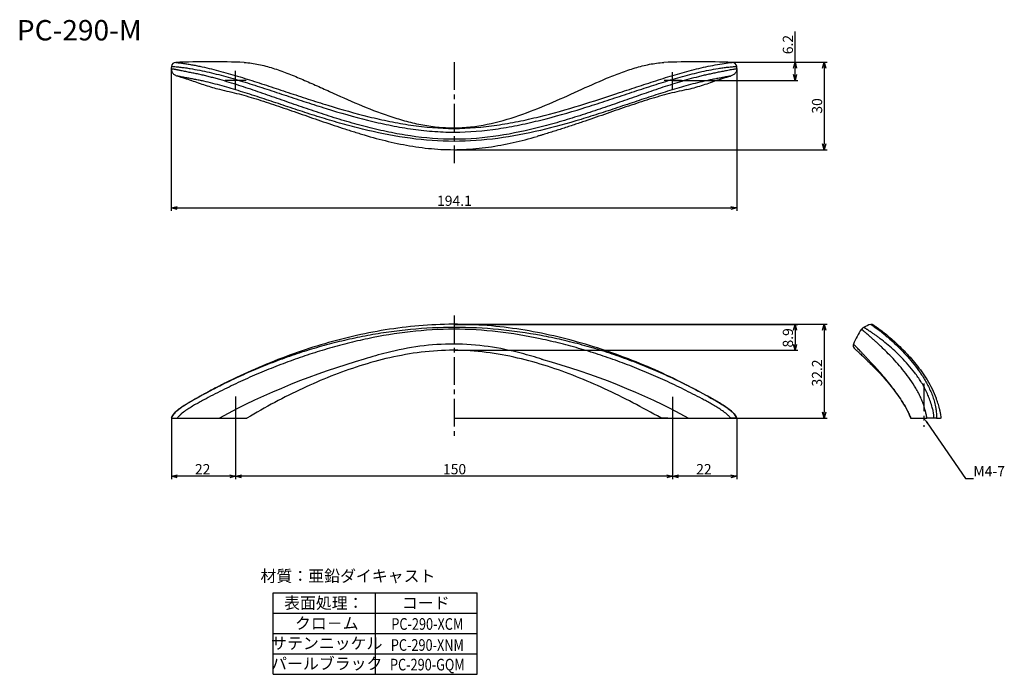
# Model space of a CAD drawing. Extents: x -396 to -58, y -1869 to -1644.
import ezdxf
from ezdxf.enums import TextEntityAlignment as Align

# ---------------------------------------------------------------- set-up
doc = ezdxf.new("R2010")
doc.units = 0
doc.header["$LTSCALE"] = 0.5
doc.linetypes.add('CENTER2', pattern=[28.575, 19.05, -3.175, 3.175, -3.175])
doc.layers.get('0').update_dxf_attribs({"linetype": 'CONTINUOUS'})
for name, color, linetype in [('01', 1, 'CONTINUOUS'), ('1CENTER', 7, 'CENTER2'), ('1DIM', 7, 'CONTINUOUS'), ('1TEXT', 7, 'CONTINUOUS')]:
    doc.layers.add(name, color=color, linetype=linetype)
doc.styles.get("Standard").update_dxf_attribs({"font": 'txt.shx', "bigfont": 'extfont.shx'})

msp = doc.modelspace()

# ---------------------------------------------------------------- linework, layer by layer
at = {"linetype": 'ByBlock'}
for p, q in [((-130.84, -1660.78), (-130.31, -1658.78)), ((-130.31, -1658.78), (-129.77, -1660.78)), ((-130.31, -1658.78), (-130.31, -1660.78)), ((-120.84, -1660.78), (-120.31, -1658.78)), ((-120.31, -1658.78), (-119.77, -1660.78)), ((-120.31, -1658.78), (-120.31, -1660.78)), ((-130.31, -1664.99), (-130.84, -1662.99)), ((-129.77, -1662.99), (-130.31, -1664.99)), ((-130.31, -1664.99), (-130.31, -1662.99)), ((-120.31, -1688.78), (-120.84, -1686.78)), ((-119.77, -1686.78), (-120.31, -1688.78)), ((-120.31, -1688.78), (-120.31, -1686.78)), ((-344.36, -1708.78), (-342.36, -1708.25)), ((-342.36, -1709.32), (-344.36, -1708.78)), ((-344.36, -1708.78), (-342.36, -1708.78)), ((-152.31, -1708.25), (-150.31, -1708.78)), ((-150.31, -1708.78), (-152.31, -1709.32)), ((-150.31, -1708.78), (-152.31, -1708.78)), ((-130.84, -1750.78), (-130.31, -1748.78)), ((-130.31, -1748.78), (-129.77, -1750.78)), ((-130.31, -1748.78), (-130.31, -1750.78)), ((-120.84, -1750.75), (-120.31, -1748.75)), ((-120.31, -1748.75), (-119.77, -1750.75)), ((-120.31, -1748.75), (-120.31, -1750.75)), ((-130.31, -1757.66), (-130.84, -1755.66)), ((-129.77, -1755.66), (-130.31, -1757.66)), ((-130.31, -1757.66), (-130.31, -1755.66)), ((-120.31, -1780.96), (-120.84, -1778.96)), ((-119.77, -1778.96), (-120.31, -1780.96)), ((-120.31, -1780.96), (-120.31, -1778.96)), ((-344.34, -1800.96), (-342.34, -1800.43)), ((-342.34, -1801.5), (-344.34, -1800.96)), ((-344.34, -1800.96), (-342.34, -1800.96)), ((-324.33, -1800.43), (-322.33, -1800.96)), ((-322.33, -1800.96), (-324.33, -1801.5)), ((-322.33, -1800.96), (-324.33, -1800.96)), ((-322.33, -1800.96), (-320.33, -1800.43)), ((-320.33, -1801.5), (-322.33, -1800.96)), ((-322.33, -1800.96), (-320.33, -1800.96)), ((-174.33, -1800.43), (-172.33, -1800.96)), ((-172.33, -1800.96), (-174.33, -1801.5)), ((-172.33, -1800.96), (-174.33, -1800.96)), ((-172.33, -1800.96), (-170.33, -1800.43)), ((-170.33, -1801.5), (-172.33, -1800.96)), ((-172.33, -1800.96), (-170.33, -1800.96)), ((-152.31, -1800.43), (-150.31, -1800.96)), ((-150.31, -1800.96), (-152.31, -1801.5)), ((-150.31, -1800.96), (-152.31, -1800.96))]:
    msp.add_line(p, q, dxfattribs=at)
at = {"layer": '01', "linetype": 'Continuous'}
for p, q in [((-344.36, -1780.96), (-342.3, -1780.96)), ((-344.35, -1780.96), (-344.34, -1780.96)), ((-342.3, -1780.96), (-320.67, -1780.96)), ((-320.67, -1780.96), (-318.4, -1780.96)), ((-173.91, -1780.96), (-176.26, -1780.96)), ((-173.91, -1780.96), (-152.42, -1780.96)), ((-150.31, -1780.96), (-152.42, -1780.96)), ((-90.58, -1780.96), (-85.03, -1780.96)), ((-82.62, -1780.96), (-85.03, -1780.96)), ((-81.74, -1780.96), (-82.62, -1780.96)), ((-81.74, -1780.96), (-80.36, -1780.96)), ((-80.15, -1780.96), (-80.36, -1780.96))]:
    msp.add_line(p, q, dxfattribs=at)
at = {"layer": '01'}
msp.add_line((-177.31, -1780.96), (-150.31, -1780.96), dxfattribs=at)
at = {"layer": '01', "linetype": 'Continuous'}
for centre, radius, start, end in [((-342.84, -1660.32), 1.5, 90.7255, 175.3976), ((-331.28, -1967.6), 309, 87.7872, 92.1481), ((-163.39, -1967.6), 309, 87.8645, 92.2062), ((-151.86, -1660.35), 1.53, 5.8917, 90.6868), ((-334.06, -1660.93), 10.3, 175.9206, 180.8405), ((-160.61, -1660.93), 10.3, 359.1852, 4.1143), ((-105.55, -1751.9), 2.4, 120.5325, 143.3543), ((-101.54, -1758.7), 10.3, 105.601, 120.5328), ((-91.01, -1762.72), 20.53, 143.3451, 159.4967)]:
    msp.add_arc(centre, radius, start, end, dxfattribs=at)
for points, knots in [([(-319.32, -1658.83), (-317.67, -1658.92), (-314.36, -1659.41), (-309.48, -1660.74), (-304.63, -1662.46), (-299.8, -1664.44), (-294.95, -1666.58), (-288.4, -1669.56), (-280.07, -1673.31), (-271.47, -1676.68), (-264.31, -1678.89), (-258.78, -1680.22), (-253.11, -1681.09), (-245.45, -1681.51), (-235.94, -1680.36), (-225.05, -1677.22), (-214.72, -1673.11), (-204.8, -1668.61), (-196.66, -1664.92), (-190.14, -1662.32), (-185.25, -1660.64), (-180.32, -1659.38), (-176.98, -1658.92), (-175.31, -1658.83)], [0, 0, 0, 0, 4.94917, 10.000278, 15.145792, 20.374201, 25.675579, 31.042398, 41.953227, 53.082305, 58.726205, 64.418353, 70.149722, 75.904313, 87.372237, 98.691542, 109.807934, 120.708434, 131.375948, 136.611973, 141.774717, 146.858229, 151.862464, 151.862464, 151.862464, 151.862464]), ([(-344.36, -1661.08), (-344.36, -1661.24), (-344.32, -1661.56), (-344.16, -1662.03), (-343.92, -1662.45), (-343.59, -1662.81), (-343.2, -1663.1), (-342.76, -1663.32), (-342.46, -1663.43), (-342.3, -1663.47)], [0, 0, 0, 0, 0.484299, 0.969628, 1.454522, 1.938395, 2.423082, 2.90972, 3.393425, 3.393425, 3.393425, 3.393425]), ([(-150.31, -1661.07), (-150.31, -1661.24), (-150.35, -1661.57), (-150.51, -1662.03), (-150.77, -1662.45), (-151.11, -1662.81), (-151.51, -1663.1), (-151.95, -1663.33), (-152.26, -1663.44), (-152.42, -1663.48)], [0, 0, 0, 0, 0.490789, 0.982599, 1.473811, 1.96391, 2.455969, 2.949536, 3.438833, 3.438833, 3.438833, 3.438833]), ([(-342.3, -1663.47), (-340.67, -1663.93), (-337.48, -1664.98), (-332.7, -1666.69), (-329.45, -1667.66), (-327.79, -1668.05)], [0, 0, 0, 0, 5.068075, 10.07915, 15.22367, 15.22367, 15.22367, 15.22367]), ([(-167.56, -1668.15), (-165.81, -1667.77), (-162.41, -1666.8), (-157.43, -1665.04), (-154.11, -1663.95), (-152.42, -1663.48)], [0, 0, 0, 0, 5.376899, 10.587741, 15.850276, 15.850276, 15.850276, 15.850276]), ([(-327.82, -1668.04), (-326.71, -1668.31), (-324.47, -1668.82), (-320, -1669.92), (-314.33, -1671.59), (-307.45, -1673.88), (-300.35, -1676.35), (-294.33, -1678.45), (-289.42, -1680.12), (-286.32, -1681.15), (-283.82, -1681.96), (-281.93, -1682.56), (-280.35, -1683.05), (-279.08, -1683.44), (-278.45, -1683.63), (-278.13, -1683.73)], [0, 0, 0, 0, 3.422302, 6.879807, 13.825874, 21.120451, 28.656759, 36.363377, 40.26603, 44.196451, 46.171151, 48.151738, 50.137873, 51.133082, 52.129315, 52.129315, 52.129315, 52.129315]), ([(-167.56, -1668.15), (-168.66, -1668.39), (-170.91, -1668.9), (-174.3, -1669.73), (-177.74, -1670.69), (-182.43, -1672.13), (-188.43, -1674.13), (-195.77, -1676.68), (-202.01, -1678.85), (-207.1, -1680.56), (-210.32, -1681.61), (-212.91, -1682.43), (-214.87, -1683.04), (-216.51, -1683.54), (-217.83, -1683.93), (-218.48, -1684.12), (-218.81, -1684.22)], [0, 0, 0, 0, 3.376073, 6.920242, 10.456212, 14.093038, 21.628567, 29.428549, 37.411469, 41.454533, 45.525975, 47.571286, 49.622472, 51.679129, 52.709483, 53.740944, 53.740944, 53.740944, 53.740944]), ([(-278.13, -1683.72), (-275.43, -1684.54), (-269.94, -1686.03), (-262.94, -1687.45), (-257.23, -1688.24), (-252.9, -1688.64), (-248.54, -1688.82), (-244.18, -1688.75), (-239.83, -1688.45), (-234.09, -1687.77), (-227.06, -1686.46), (-221.54, -1685.01), (-218.82, -1684.22)], [0, 0, 0, 0, 8.471357, 17.063458, 21.39797, 25.750335, 30.113729, 34.479192, 38.83741, 43.180262, 51.794081, 60.29022, 60.29022, 60.29022, 60.29022]), ([(-170.66, -1768.01), (-177.43, -1764.69), (-191.32, -1758.77), (-209.46, -1753.34), (-224.42, -1750.43), (-235.96, -1749.05), (-247.66, -1748.58), (-259.37, -1749.11), (-270.89, -1750.55), (-285.83, -1753.51), (-303.95, -1759), (-317.82, -1764.96), (-324.58, -1768.3)], [0, 0, 0, 0, 22.608997, 45.203708, 56.667242, 68.287324, 80.032647, 91.77346, 103.38501, 114.839749, 137.426125, 160.044368, 160.044368, 160.044368, 160.044368]), ([(-104.31, -1748.78), (-104.18, -1748.75), (-103.92, -1748.73), (-103.65, -1748.82), (-103.52, -1748.9), (-103.45, -1748.94), (-103.37, -1748.99), (-103.22, -1749.09), (-102.95, -1749.27), (-102.56, -1749.54), (-102.08, -1749.88), (-101.51, -1750.3), (-100.86, -1750.79), (-99.86, -1751.56), (-98.48, -1752.68), (-96.71, -1754.21), (-94.81, -1755.96), (-92.82, -1757.93), (-90.79, -1760.1), (-88.04, -1763.34), (-84.77, -1767.88), (-82.68, -1771.96), (-81.87, -1774.15)], [0, 0, 0, 0, 0.416901, 0.74687, 0.827719, 0.890265, 0.979779, 1.103429, 1.452777, 1.931561, 2.530566, 3.240558, 4.052748, 4.958841, 7.022749, 9.377996, 11.979193, 14.787512, 17.770621, 20.901327, 27.518625, 34.534117, 34.534117, 34.534117, 34.534117]), ([(-110.24, -1755.53), (-110.32, -1755.76), (-110.38, -1756.26), (-110.15, -1756.84), (-109.87, -1757.14), (-109.68, -1757.31), (-109.47, -1757.5), (-109.16, -1757.77), (-108.77, -1758.13), (-108.3, -1758.56), (-107.75, -1759.07), (-106.88, -1759.88), (-105.66, -1761.05), (-104.06, -1762.62), (-102.33, -1764.39), (-100.51, -1766.34), (-98.65, -1768.45), (-96.79, -1770.71), (-95, -1773.1), (-93.32, -1775.6), (-92.06, -1777.79), (-91.27, -1779.36), (-90.87, -1780.28), (-90.67, -1780.73), (-90.58, -1780.96)], [0, 0, 0, 0, 0.725612, 1.447906, 1.797109, 1.951508, 2.230322, 2.638778, 3.170509, 3.817081, 4.569833, 5.420453, 7.382507, 9.640319, 12.136299, 14.819776, 17.6459, 20.575432, 23.571873, 26.600383, 29.627985, 31.131758, 31.878629, 32.621102, 32.621102, 32.621102, 32.621102]), ([(-176.38, -1780.9), (-182.68, -1777.34), (-192.21, -1772.32), (-205.3, -1766.65), (-215.25, -1763.05), (-225.56, -1760.15), (-236.33, -1758.18), (-247.44, -1757.41), (-258.55, -1758.14), (-269.34, -1760.07), (-279.68, -1762.92), (-289.64, -1766.5), (-299.36, -1770.71), (-308.96, -1775.53), (-315.26, -1779.09), (-318.4, -1780.96)], [0, 0, 0, 0, 21.712969, 32.250305, 42.772417, 53.434481, 64.360321, 75.551438, 86.748729, 97.68954, 108.365997, 118.894046, 129.423276, 140.113886, 151.107047, 151.107047, 151.107047, 151.107047]), ([(-324.01, -1768.01), (-325.04, -1768.52), (-327.1, -1769.55), (-330.17, -1771.14), (-333.23, -1772.79), (-335.76, -1774.22), (-337.78, -1775.38), (-339.28, -1776.28), (-340.76, -1777.23), (-342.17, -1778.27), (-343.46, -1779.45), (-344.16, -1780.42), (-344.36, -1780.96)], [0, 0, 0, 0, 3.451682, 6.915188, 10.390495, 13.877474, 15.625625, 17.377114, 19.130116, 20.88284, 22.6329, 24.375973, 24.375973, 24.375973, 24.375973]), ([(-324.58, -1768.3), (-325.49, -1768.74), (-327.29, -1769.65), (-329.98, -1771.04), (-332.65, -1772.48), (-335.32, -1773.96), (-337.97, -1775.48), (-340.17, -1776.78), (-341.85, -1777.94), (-342.65, -1778.58), (-343.02, -1778.94)], [0, 0, 0, 0, 3.0199, 6.048789, 9.086774, 12.133808, 15.189444, 18.254563, 19.788776, 21.321315, 21.321315, 21.321315, 21.321315]), ([(-170.66, -1768.01), (-169.63, -1768.52), (-167.57, -1769.55), (-164.49, -1771.14), (-161.43, -1772.79), (-158.9, -1774.22), (-156.89, -1775.38), (-155.38, -1776.28), (-153.91, -1777.23), (-152.5, -1778.27), (-151.2, -1779.45), (-150.51, -1780.42), (-150.31, -1780.96)], [0, 0, 0, 0, 3.451682, 6.915188, 10.390495, 13.877474, 15.625625, 17.377114, 19.130116, 20.88284, 22.6329, 24.375973, 24.375973, 24.375973, 24.375973]), ([(-80.15, -1780.96), (-80.18, -1780.61), (-80.26, -1779.89), (-80.45, -1778.81), (-80.7, -1777.76), (-80.98, -1776.78), (-81.26, -1775.87), (-81.51, -1775.14), (-81.72, -1774.57), (-81.82, -1774.29), (-81.87, -1774.15)], [0, 0, 0, 0, 1.052297, 2.185897, 3.275765, 4.287711, 5.242549, 6.158583, 6.604374, 7.045355, 7.045355, 7.045355, 7.045355]), ([(-90.66, -1780.96), (-90.67, -1780.96), (-90.64, -1780.96), (-90.63, -1780.96), (-90.6, -1780.96), (-90.58, -1780.96)], [0, 0, 0, 0, 0.00767265, 0.03316373, 0.07888615, 0.07888615, 0.07888615, 0.07888615])]:
    msp.add_open_spline(points, degree=3, knots=knots, dxfattribs=at)
at = {"layer": '1CENTER'}
for p, q in [((-247.33, -1658.73), (-247.33, -1693.41)), ((-322.33, -1667.88), (-322.33, -1661.66)), ((-172.33, -1668.18), (-172.33, -1662.21)), ((-318.64, -1664.99), (-325.91, -1664.99)), ((-169.22, -1664.99), (-175.18, -1664.99)), ((-247.33, -1745.73), (-247.33, -1788.53)), ((-86.15, -1769.11), (-86.15, -1783.96)), ((-322.33, -1773.5), (-322.33, -1787.8)), ((-172.33, -1773.68), (-172.33, -1789.83))]:
    msp.add_line(p, q, dxfattribs=at)
at = {"layer": '1DIM'}
for p, q in [((-130.31, -1658.78), (-130.31, -1648.22)), ((-152.73, -1658.78), (-129.31, -1658.78)), ((-152.73, -1658.78), (-119.31, -1658.78)), ((-344.36, -1661.08), (-344.36, -1709.78)), ((-150.31, -1660.93), (-150.31, -1709.78)), ((-130.31, -1662.99), (-130.31, -1660.78)), ((-120.31, -1660.78), (-120.31, -1686.78)), ((-172.33, -1664.99), (-129.31, -1664.99)), ((-247.33, -1688.78), (-119.31, -1688.78)), ((-342.36, -1708.78), (-152.31, -1708.78)), ((-247.33, -1748.75), (-119.31, -1748.75)), ((-247.27, -1748.78), (-129.31, -1748.78)), ((-130.31, -1750.78), (-130.31, -1755.66)), ((-120.31, -1750.75), (-120.31, -1778.96)), ((-247.33, -1757.66), (-129.31, -1757.66)), ((-344.34, -1780.96), (-344.34, -1801.96)), ((-322.33, -1780.96), (-322.33, -1801.96)), ((-322.33, -1780.96), (-322.33, -1801.96)), ((-247.33, -1780.96), (-119.31, -1780.96)), ((-172.33, -1780.96), (-172.33, -1801.96)), ((-172.33, -1780.96), (-172.33, -1801.96)), ((-150.31, -1780.96), (-150.31, -1801.96)), ((-84.94, -1782.61), (-71.8, -1801.66)), ((-324.33, -1800.96), (-342.34, -1800.96)), ((-174.33, -1800.96), (-320.33, -1800.96)), ((-152.31, -1800.96), (-170.33, -1800.96)), ((-71.8, -1801.66), (-69.1, -1801.66)), ((-309.42, -1840.96), (-239.42, -1840.96)), ((-309.42, -1868.96), (-309.42, -1840.96)), ((-274.42, -1840.96), (-274.42, -1868.96)), ((-239.42, -1868.96), (-239.42, -1840.96)), ((-309.42, -1847.96), (-239.42, -1847.96)), ((-309.42, -1854.96), (-239.42, -1854.96)), ((-309.42, -1861.96), (-239.42, -1861.96)), ((-309.42, -1861.96), (-239.42, -1861.96)), ((-309.42, -1868.96), (-239.42, -1868.96))]:
    msp.add_line(p, q, dxfattribs=at)
for points, knots in [([(-342.86, -1658.82), (-342.78, -1658.83), (-342.6, -1658.85), (-342.2, -1658.9), (-341.63, -1658.97), (-340.91, -1659.06), (-339.89, -1659.2), (-338.58, -1659.4), (-336.99, -1659.66), (-335.39, -1659.96), (-333.24, -1660.41), (-330.55, -1661.04), (-327.31, -1661.88), (-322.95, -1663.11), (-317.47, -1664.79), (-310.87, -1666.94), (-304.19, -1669.17), (-297.43, -1671.4), (-288.26, -1674.31), (-278.92, -1676.97), (-269.39, -1679.13), (-259.7, -1680.85), (-247.36, -1681.92), (-235.03, -1680.85), (-225.33, -1679.14), (-215.8, -1676.98), (-204.18, -1673.68), (-192.8, -1669.95), (-183.85, -1666.97), (-177.25, -1664.81), (-171.77, -1663.12), (-167.42, -1661.89), (-164.18, -1661.05), (-160.95, -1660.3), (-157.76, -1659.66), (-154.74, -1659.17), (-152.78, -1658.91), (-151.87, -1658.81)], [0, 0, 0, 0, 0.240419, 0.538237, 1.216727, 1.952274, 2.719403, 4.305478, 5.923268, 7.555086, 9.197052, 12.510028, 15.858493, 19.23928, 26.087432, 33.037907, 40.078229, 47.198609, 54.390645, 68.954932, 76.309104, 83.694569, 98.49147, 113.290142, 120.677075, 128.032601, 142.598615, 156.911183, 163.951286, 170.901302, 177.748757, 181.129107, 184.477063, 187.789318, 191.062137, 194.244358, 196.977987, 196.977987, 196.977987, 196.977987]), ([(-150.31, -1661.07), (-150.48, -1661.08), (-150.8, -1661.12), (-151.41, -1661.21), (-152.12, -1661.33), (-152.96, -1661.49), (-154.06, -1661.7), (-155.42, -1661.97), (-157.04, -1662.29), (-158.66, -1662.62), (-160.26, -1662.97), (-161.87, -1663.34), (-164.03, -1663.87), (-166.72, -1664.6), (-169.97, -1665.55), (-173.22, -1666.57), (-177.59, -1668), (-183.09, -1669.89), (-189.75, -1672.23), (-196.49, -1674.58), (-203.35, -1676.87), (-210.33, -1679.04), (-219.85, -1681.7), (-232.09, -1684.33), (-247.19, -1685.66), (-259.81, -1684.6), (-269.7, -1682.82), (-276.96, -1681.12), (-284.07, -1679.16), (-291.06, -1677), (-297.92, -1674.71), (-303.56, -1672.75), (-308.03, -1671.19), (-311.35, -1670.02), (-314.65, -1668.88), (-317.94, -1667.77), (-321.21, -1666.69), (-324.46, -1665.67), (-327.17, -1664.87), (-329.33, -1664.26), (-330.94, -1663.84), (-332.56, -1663.43), (-334.17, -1663.05), (-335.51, -1662.76), (-336.58, -1662.54), (-337.38, -1662.38), (-338.18, -1662.22), (-338.99, -1662.06), (-339.8, -1661.9), (-340.48, -1661.77), (-341.03, -1661.66), (-341.45, -1661.57), (-341.87, -1661.49), (-342.22, -1661.42), (-342.51, -1661.36), (-342.73, -1661.31), (-342.95, -1661.27), (-343.17, -1661.22), (-343.37, -1661.19), (-343.52, -1661.16), (-343.65, -1661.14), (-343.75, -1661.12), (-343.84, -1661.11), (-343.92, -1661.1), (-343.99, -1661.09), (-344.06, -1661.08), (-344.12, -1661.08), (-344.16, -1661.08), (-344.19, -1661.07), (-344.22, -1661.07), (-344.24, -1661.07), (-344.25, -1661.07), (-344.26, -1661.08), (-344.25, -1661.07), (-344.27, -1661.07), (-344.29, -1661.08), (-344.33, -1661.08), (-344.35, -1661.08), (-344.36, -1661.08), (-344.36, -1661.08)], [0, 0, 0, 0, 0.51685, 0.974084, 1.844028, 2.693022, 3.533549, 5.201276, 6.854435, 8.492341, 10.134712, 11.786072, 13.446396, 16.792692, 20.171455, 23.580748, 27.018665, 33.974729, 41.029229, 48.174428, 55.404159, 62.713106, 70.096334, 85.057022, 100.217232, 115.378728, 122.893439, 130.346828, 137.731953, 145.043317, 152.276034, 159.424931, 162.966093, 166.483909, 169.977317, 173.445178, 176.886126, 180.298585, 183.680834, 185.360034, 187.030928, 188.693232, 190.34666, 191.990897, 192.809629, 193.62622, 194.44149, 195.262639, 196.092011, 196.929305, 197.351367, 197.776181, 198.204517, 198.637755, 198.856933, 199.078469, 199.30316, 199.532284, 199.768115, 199.889787, 200.015189, 200.146018, 200.21445, 200.285537, 200.361398, 200.441285, 200.488633, 200.537878, 200.559923, 200.599012, 200.611459, 200.621711, 200.627578, 200.628961, 200.632691, 200.662745, 200.713427, 200.730284, 200.737318, 200.737318, 200.737318, 200.737318]), ([(-344.34, -1660.2), (-344.21, -1660.2), (-343.95, -1660.21), (-343.42, -1660.24), (-342.48, -1660.32), (-341.12, -1660.46), (-339.49, -1660.66), (-337.32, -1660.99), (-334.61, -1661.48), (-331.35, -1662.19), (-328.09, -1663), (-323.71, -1664.2), (-318.2, -1665.86), (-311.56, -1668.01), (-304.85, -1670.24), (-298.05, -1672.49), (-288.8, -1675.44), (-279.37, -1678.16), (-269.72, -1680.36), (-262.33, -1681.68), (-254.83, -1682.55), (-244.74, -1682.98), (-234.66, -1682.09), (-224.79, -1680.32), (-215.15, -1678.11), (-205.72, -1675.4), (-196.48, -1672.45), (-189.68, -1670.2), (-182.97, -1667.96), (-176.33, -1665.82), (-170.82, -1664.16), (-166.44, -1662.97), (-163.18, -1662.16), (-159.92, -1661.45), (-157.21, -1660.96), (-155.04, -1660.64), (-153.43, -1660.43), (-151.86, -1660.27), (-150.83, -1660.2), (-150.33, -1660.19)], [0, 0, 0, 0, 0.379547, 0.78085, 1.589784, 3.223975, 4.869342, 6.513575, 9.807788, 13.137732, 16.501324, 19.896404, 26.773372, 33.755805, 40.833378, 47.998135, 55.243778, 69.954707, 77.4097, 84.91989, 92.473312, 100.053523, 115.176306, 122.685733, 130.13968, 144.847817, 152.091723, 159.254498, 166.329786, 173.309535, 180.183284, 183.576484, 186.93796, 190.266085, 193.562187, 195.207382, 196.839883, 198.44189, 199.936879, 199.936879, 199.936879, 199.936879]), ([(-152.42, -1663.48), (-152.86, -1663.58), (-153.8, -1663.76), (-155.25, -1664.03), (-156.77, -1664.31), (-158.32, -1664.61), (-159.88, -1664.92), (-161.97, -1665.37), (-165.66, -1666.25), (-170.95, -1667.73), (-177.34, -1669.73), (-183.8, -1671.87), (-190.35, -1674.07), (-197, -1676.27), (-206.09, -1679.14), (-217.78, -1682.4), (-232.33, -1685.19), (-247.32, -1686.31), (-262.32, -1685.18), (-274.51, -1682.84), (-283.97, -1680.42), (-290.88, -1678.42), (-297.66, -1676.29), (-304.32, -1674.09), (-310.87, -1671.89), (-317.33, -1669.75), (-322.68, -1668.08), (-326.93, -1666.86), (-330.08, -1666.02), (-332.7, -1665.39), (-334.79, -1664.93), (-336.35, -1664.62), (-337.91, -1664.34), (-339.44, -1664.07), (-340.69, -1663.83), (-341.64, -1663.64), (-342.09, -1663.53), (-342.3, -1663.47)], [0, 0, 0, 0, 1.362309, 2.863052, 4.419428, 6.001049, 7.592822, 9.191963, 12.418909, 18.981801, 25.674794, 32.483258, 39.395997, 46.405898, 53.508425, 67.981076, 82.793201, 97.872241, 112.951397, 127.766904, 135.051163, 142.24678, 149.351949, 156.364082, 163.278574, 170.088059, 176.781753, 180.080815, 183.345034, 186.571866, 188.170435, 189.760076, 191.343481, 192.911933, 194.434138, 195.156124, 195.819179, 195.819179, 195.819179, 195.819179]), ([(-150.31, -1780.96), (-150.52, -1780.41), (-151.11, -1779.57), (-152.33, -1778.4), (-153.74, -1777.34), (-155.4, -1776.27), (-157.04, -1775.3), (-158.65, -1774.38), (-160.79, -1773.18), (-163.47, -1771.73), (-166.7, -1770.05), (-169.94, -1768.44), (-173.2, -1766.9), (-177.55, -1764.93), (-183.04, -1762.62), (-189.7, -1760.1), (-196.46, -1757.83), (-203.33, -1755.82), (-210.32, -1754.06), (-219.87, -1752.08), (-232.17, -1750.33), (-247.19, -1749.58), (-259.77, -1750.2), (-269.68, -1751.38), (-276.95, -1752.56), (-284.08, -1754.03), (-291.07, -1755.78), (-297.94, -1757.78), (-303.58, -1759.67), (-308.04, -1761.29), (-311.37, -1762.58), (-314.67, -1763.92), (-317.96, -1765.33), (-321.23, -1766.8), (-324.48, -1768.34), (-327.18, -1769.67), (-329.34, -1770.77), (-330.95, -1771.61), (-332.56, -1772.47), (-334.17, -1773.35), (-335.51, -1774.1), (-336.58, -1774.7), (-337.38, -1775.16), (-338.18, -1775.63), (-338.99, -1776.1), (-339.81, -1776.59), (-340.49, -1777.02), (-341.04, -1777.39), (-341.45, -1777.67), (-341.88, -1777.98), (-342.23, -1778.25), (-342.51, -1778.48), (-342.73, -1778.67), (-342.95, -1778.87), (-343.18, -1779.09), (-343.37, -1779.29), (-343.53, -1779.46), (-343.65, -1779.61), (-343.76, -1779.75), (-343.85, -1779.87), (-343.92, -1779.98), (-343.99, -1780.1), (-344.06, -1780.21), (-344.12, -1780.32), (-344.16, -1780.39), (-344.19, -1780.47), (-344.22, -1780.54), (-344.26, -1780.63), (-344.29, -1780.71), (-344.31, -1780.78), (-344.33, -1780.83), (-344.34, -1780.87), (-344.35, -1780.91), (-344.35, -1780.93), (-344.36, -1780.95), (-344.36, -1780.96), (-344.36, -1780.96), (-344.36, -1780.96), (-344.36, -1780.96)], [0, 0, 0, 0, 1.78607, 2.987994, 5.086188, 7.040493, 8.928967, 10.778074, 12.618768, 16.28277, 19.92358, 23.543472, 27.145262, 30.731972, 37.872635, 44.991423, 52.113238, 59.262129, 66.460306, 73.72775, 88.521659, 103.651256, 118.786074, 126.235827, 133.592999, 140.864923, 148.066697, 155.217913, 162.340676, 165.89892, 169.459057, 173.024255, 176.59771, 180.182652, 183.782273, 187.399666, 189.215941, 191.037695, 192.865204, 194.698696, 196.53835, 197.460314, 198.383298, 199.30745, 200.241956, 201.192798, 202.164583, 202.661198, 203.167362, 203.686219, 204.222917, 204.50053, 204.786554, 205.083665, 205.396101, 205.731362, 205.911655, 206.104429, 206.315342, 206.430833, 206.55553, 206.695433, 206.852436, 206.951935, 207.061919, 207.113758, 207.211373, 207.286708, 207.384449, 207.467542, 207.511765, 207.554003, 207.591502, 207.6216, 207.63304, 207.641627, 207.647027, 207.648905, 207.648905, 207.648905, 207.648905]), ([(-82.62, -1780.96), (-82.63, -1780.65), (-82.65, -1780.15), (-82.75, -1779.37), (-82.91, -1778.47), (-83.25, -1777.07), (-83.71, -1775.66), (-84.17, -1774.38), (-84.63, -1773.18), (-85.27, -1771.73), (-86.14, -1770.05), (-87.4, -1767.92), (-89.14, -1765.42), (-91.38, -1762.67), (-93.71, -1760.16), (-96.04, -1757.91), (-98.31, -1755.91), (-100.15, -1754.42), (-101.54, -1753.35), (-102.49, -1752.65), (-103.38, -1752.02), (-104.19, -1751.47), (-104.9, -1750.99), (-105.44, -1750.64), (-105.82, -1750.41), (-106.05, -1750.26), (-106.26, -1750.13), (-106.43, -1750.03), (-106.57, -1749.95), (-106.66, -1749.89), (-106.72, -1749.86), (-106.75, -1749.85), (-106.76, -1749.84), (-106.77, -1749.83), (-106.77, -1749.83)], [0, 0, 0, 0, 0.939883, 1.506855, 2.362348, 3.682737, 5.817945, 6.794993, 7.759381, 9.669867, 11.559711, 13.428946, 17.099002, 20.661897, 24.088976, 27.345176, 30.388969, 33.171004, 34.446145, 35.633188, 36.723096, 37.706296, 38.571993, 39.308998, 39.625652, 39.905699, 40.147581, 40.349731, 40.510527, 40.628321, 40.670579, 40.701469, 40.720839, 40.728623, 40.728623, 40.728623, 40.728623]), ([(-104.31, -1748.78), (-104.31, -1748.78), (-104.3, -1748.79), (-104.28, -1748.8), (-104.26, -1748.82), (-104.21, -1748.85), (-104.11, -1748.91), (-103.98, -1749), (-103.81, -1749.11), (-103.61, -1749.25), (-103.37, -1749.41), (-103, -1749.67), (-102.48, -1750.05), (-101.78, -1750.57), (-100.99, -1751.17), (-100.13, -1751.85), (-99.21, -1752.61), (-97.86, -1753.75), (-96.09, -1755.35), (-93.91, -1757.48), (-91.68, -1759.86), (-89.46, -1762.49), (-87.32, -1765.36), (-85.69, -1767.94), (-84.51, -1770.14), (-83.7, -1771.87), (-82.99, -1773.67), (-82.39, -1775.58), (-82.01, -1777.35), (-81.78, -1779.17), (-81.74, -1780.29), (-81.74, -1780.96)], [0, 0, 0, 0, 0.007118, 0.026197, 0.057045, 0.099471, 0.218248, 0.380907, 0.585774, 0.831154, 1.115352, 1.436694, 2.184255, 3.061221, 4.055813, 5.157179, 6.355385, 7.641373, 10.444248, 13.508066, 16.784381, 20.232396, 23.817952, 27.513622, 29.397075, 31.302216, 33.229583, 35.186044, 37.328565, 38.64436, 40.676695, 40.676695, 40.676695, 40.676695]), ([(-152.42, -1780.96), (-152.62, -1780.71), (-153.05, -1780.24), (-153.97, -1779.39), (-155.21, -1778.45), (-156.75, -1777.44), (-158.31, -1776.5), (-159.87, -1775.61), (-161.96, -1774.48), (-164.57, -1773.1), (-167.73, -1771.49), (-171.95, -1769.43), (-177.28, -1766.97), (-183.75, -1764.22), (-190.31, -1761.68), (-196.98, -1759.34), (-203.76, -1757.21), (-210.68, -1755.32), (-220.15, -1753.11), (-232.35, -1751.08), (-247.32, -1750.16), (-262.29, -1751.06), (-274.5, -1753.08), (-283.98, -1755.28), (-290.9, -1757.17), (-297.68, -1759.29), (-304.35, -1761.64), (-310.92, -1764.18), (-317.39, -1766.93), (-322.72, -1769.39), (-326.95, -1771.46), (-330.1, -1773.07), (-332.71, -1774.45), (-334.54, -1775.44), (-335.58, -1776.02), (-336.62, -1776.61), (-337.93, -1777.39), (-339.48, -1778.4), (-340.73, -1779.34), (-341.67, -1780.2), (-342.11, -1780.7), (-342.3, -1780.96)], [0, 0, 0, 0, 0.963792, 1.910836, 3.773955, 5.610388, 7.426762, 9.224908, 11.005578, 14.55432, 18.093432, 21.623705, 28.663516, 35.689463, 42.720067, 49.775371, 56.87551, 64.039531, 71.28343, 86.037865, 101.106896, 116.174371, 130.930185, 138.176822, 145.344711, 152.449167, 159.508712, 166.543067, 173.572041, 180.614229, 184.145421, 187.685277, 191.234594, 193.012803, 193.904003, 194.801617, 196.617417, 198.462193, 200.345907, 201.311171, 202.303249, 202.303249, 202.303249, 202.303249]), ([(-85.03, -1780.96), (-85.11, -1780.51), (-85.28, -1779.67), (-85.64, -1778.18), (-86.03, -1776.85), (-86.46, -1775.62), (-86.91, -1774.48), (-87.54, -1773.1), (-88.38, -1771.5), (-89.59, -1769.44), (-91.24, -1767), (-93.36, -1764.27), (-95.55, -1761.74), (-97.74, -1759.42), (-99.54, -1757.63), (-100.93, -1756.3), (-101.91, -1755.39), (-102.83, -1754.53), (-103.7, -1753.75), (-104.5, -1753.04), (-105.23, -1752.4), (-105.78, -1751.92), (-106.17, -1751.58), (-106.43, -1751.36), (-106.67, -1751.16), (-106.87, -1750.98), (-107.05, -1750.83), (-107.2, -1750.71), (-107.3, -1750.62), (-107.37, -1750.56), (-107.41, -1750.53), (-107.44, -1750.5), (-107.46, -1750.48), (-107.47, -1750.47), (-107.48, -1750.47), (-107.48, -1750.47)], [0, 0, 0, 0, 1.39065, 2.562179, 4.6025, 5.548101, 6.464951, 8.28333, 10.092238, 11.890147, 15.44176, 18.912795, 22.26973, 25.473732, 28.479101, 29.890742, 31.231617, 32.49345, 33.666873, 34.74229, 35.709802, 36.55868, 36.935226, 37.278025, 37.585709, 37.856907, 38.090245, 38.284339, 38.437745, 38.498732, 38.548999, 38.588361, 38.616641, 38.633716, 38.639536, 38.639536, 38.639536, 38.639536]), ([(-217.03, -1760.82), (-219.43, -1760.04), (-225.53, -1758.25), (-235.63, -1756.16), (-247.32, -1755.24), (-259.03, -1756.07), (-269.3, -1758.1), (-275.58, -1759.92), (-278.13, -1760.74)], [47.672576, 47.672576, 47.672576, 47.672576, 55.229083, 66.761314, 78.530671, 90.3046, 101.851325, 109.887293, 109.887293, 109.887293, 109.887293]), ([(-90.58, -1780.96), (-90.94, -1780.03), (-91.8, -1778.19), (-93.3, -1775.54), (-94.98, -1772.98), (-96.78, -1770.53), (-98.64, -1768.2), (-100.52, -1765.99), (-102.36, -1763.92), (-103.86, -1762.29), (-105, -1761.07), (-105.8, -1760.22), (-106.56, -1759.42), (-107.26, -1758.68), (-107.9, -1758), (-108.48, -1757.39), (-108.92, -1756.93), (-109.23, -1756.6), (-109.43, -1756.39), (-109.61, -1756.2), (-109.77, -1756.03), (-109.91, -1755.88), (-110.03, -1755.76), (-110.11, -1755.68), (-110.16, -1755.62), (-110.19, -1755.59), (-110.21, -1755.57), (-110.23, -1755.55), (-110.23, -1755.54), (-110.24, -1755.53), (-110.24, -1755.53)], [0, 0, 0, 0, 3.009629, 6.071824, 9.140774, 12.18715, 15.180665, 18.088873, 20.875321, 23.49729, 24.730413, 25.902192, 27.004545, 28.028762, 28.965924, 29.806983, 30.542737, 30.868268, 31.164108, 31.429175, 31.662389, 31.862667, 32.028904, 32.159984, 32.21199, 32.254789, 32.288241, 32.31221, 32.326621, 32.331506, 32.331506, 32.331506, 32.331506])]:
    msp.add_open_spline(points, degree=3, knots=knots, dxfattribs=at)
for points in [[(-278.13, -1760.74), (-295.14, -1765.63), (-312.14, -1772.37), (-327.79, -1780.96)], [(-217.33, -1760.74), (-199.53, -1765.63), (-182.53, -1772.37), (-166.88, -1780.96)]]:
    msp.add_open_spline(points, degree=3, dxfattribs=at)
msp.add_solid([(-85.21, -1782.8), (-86.07, -1780.96), (-84.66, -1782.42)], dxfattribs=at)

# ---------------------------------------------------------------- texts
for s, p in [('6.2', (-131.01, -1656)), ('30', (-121.01, -1676.41)), ('8.9', (-131.01, -1756.72)), ('32.2', (-121.01, -1770.11))]:
    msp.add_text(s, height=3.5, rotation=90, dxfattribs=at).set_placement(p)
for s, p in [('194.1', (-253.17, -1708.08)), ('22', (-336.25, -1800.26)), ('150', (-251.13, -1800.26)), ('22', (-164.24, -1800.26)), ('M4-7', (-69.1, -1800.96))]:
    msp.add_text(s, height=3.5, dxfattribs=at).set_placement(p)
at = {"layer": '1TEXT', "width": 1.009821}
msp.add_text('PC-290-M', height=7, dxfattribs=at).set_placement((-397.37, -1651.26))
at = {"layer": '1TEXT'}
for s, p in [('材質：亜鉛ダイキャスト', (-283.74, -1837.2)), ('表面処理：', (-292.02, -1846.46)), ('コード', (-257.02, -1846.46)), ('クロ－ム', (-291.02, -1853.44)), ('サテンニッケル', (-291.02, -1860.3)), ('パールブラック', (-291.02, -1867.28))]:
    msp.add_text(s, height=4, dxfattribs=at).set_placement(p, align=Align.CENTER)
at = {"layer": '1TEXT', "width": 0.8}
for s, p in [('PC-290-XCM', (-256.52, -1853.68)), ('PC-290-XNM', (-256.5, -1860.9)), ('PC-290-GQM', (-256.5, -1867.63))]:
    msp.add_text(s, height=4, dxfattribs=at).set_placement(p, align=Align.CENTER)

doc.saveas('drawing.dxf')
